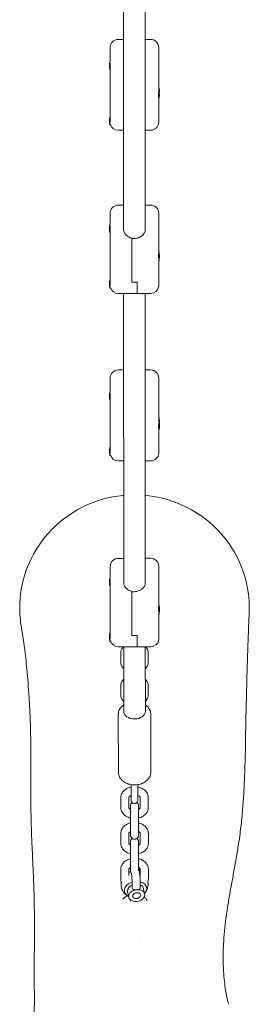
# Model space of a CAD drawing. Units: millimetres. Extents: x -11795 to 13653, y -4732 to 18711.
# Drawn here: x 282 to 452, y -1815 to -1086 of the extents above; entities that cross this region are included whole.
import ezdxf

# ---------------------------------------------------------------- set-up
doc = ezdxf.new("R2010")
doc.units = ezdxf.units.MM
doc.header["$LTSCALE"] = 20
doc.layers.add('2d', color=230, linetype='Continuous')

msp = doc.modelspace()

# ---------------------------------------------------------------- linework, layer by layer
at = {"layer": '2d', "lineweight": 0}
for p, q in [((358.55, -1241.45), (358.5, -1027.26)), ((374.55, -1241.44), (374.5, -1027.26)), ((358.52, -1100.49), (354.52, -1100.49)), ((374.52, -1100.48), (378.52, -1100.48)), ((348.52, -1116.82), (348.52, -1106.49)), ((384.52, -1106.48), (384.53, -1138.87)), ((348.32, -1122.82), (348.32, -1116.82)), ((348.32, -1116.82), (348.52, -1116.82)), ((348.53, -1140.01), (348.52, -1118.01)), ((348.32, -1122.82), (348.52, -1122.82)), ((384.73, -1135.82), (384.53, -1135.82)), ((384.73, -1144.7), (384.73, -1135.82)), ((348.53, -1161.73), (348.53, -1140.83)), ((384.33, -1143.57), (384.33, -1140.18)), ((384.73, -1138.7), (384.53, -1138.7)), ((384.53, -1144.64), (384.53, -1161.76)), ((384.73, -1144.7), (384.53, -1144.7)), ((348.33, -1157.72), (348.33, -1163.72)), ((348.33, -1157.72), (348.53, -1157.72)), ((348.33, -1163.72), (348.73, -1163.72)), ((348.73, -1163.31), (348.73, -1163.72)), ((348.81, -1163.58), (348.73, -1163.72)), ((358.53, -1167.77), (354.53, -1167.77)), ((374.53, -1167.76), (378.53, -1167.76)), ((358.55, -1223.17), (354.55, -1223.17)), ((374.55, -1223.17), (378.55, -1223.17)), ((348.55, -1237.65), (348.55, -1229.17)), ((384.55, -1229.16), (384.56, -1257.97)), ((348.35, -1237.65), (348.35, -1243.65)), ((348.35, -1237.65), (348.55, -1237.65)), ((348.56, -1259.09), (348.55, -1238.65)), ((348.35, -1243.65), (348.55, -1243.65)), ((364.55, -1247.65), (364.56, -1280.33)), ((366.55, -1247.88), (364.55, -1247.88)), ((348.56, -1282.41), (348.56, -1259.42)), ((384.36, -1262.53), (384.36, -1259.14)), ((384.76, -1257.87), (384.56, -1257.87)), ((384.76, -1264.41), (384.76, -1257.87)), ((384.56, -1263.75), (384.56, -1282.54)), ((384.76, -1263.87), (384.56, -1263.87)), ((384.76, -1264.41), (384.56, -1264.41)), ((348.36, -1278.65), (348.36, -1284.65)), ((348.36, -1278.65), (348.56, -1278.65)), ((364.56, -1280.33), (368.56, -1280.33)), ((368.56, -1280.33), (368.56, -1288.65)), ((348.36, -1284.65), (348.76, -1284.65)), ((348.76, -1284.1), (348.76, -1284.65)), ((348.85, -1284.49), (348.76, -1284.65)), ((378.56, -1288.64), (354.56, -1288.65)), ((358.61, -1503.01), (358.56, -1288.65)), ((374.61, -1503.01), (374.56, -1288.64)), ((358.58, -1345.28), (354.58, -1345.28)), ((374.58, -1345.27), (378.58, -1345.27)), ((348.58, -1361.61), (348.58, -1351.28)), ((384.58, -1351.27), (384.59, -1383.66)), ((348.38, -1367.61), (348.38, -1361.61)), ((348.38, -1361.61), (348.58, -1361.61)), ((348.59, -1384.8), (348.58, -1362.8)), ((348.38, -1367.61), (348.58, -1367.61)), ((384.39, -1388.36), (384.39, -1384.97)), ((384.78, -1380.61), (384.58, -1380.61)), ((384.79, -1383.49), (384.59, -1383.49)), ((384.79, -1389.49), (384.78, -1380.61)), ((348.59, -1406.52), (348.59, -1385.62)), ((384.59, -1389.43), (384.59, -1406.55)), ((384.79, -1389.49), (384.59, -1389.49)), ((348.39, -1402.51), (348.39, -1408.51)), ((348.39, -1402.51), (348.59, -1402.51)), ((348.39, -1408.51), (348.79, -1408.51)), ((348.79, -1408.1), (348.79, -1408.51)), ((348.87, -1408.37), (348.79, -1408.51)), ((358.59, -1412.56), (354.59, -1412.56)), ((374.59, -1412.55), (378.59, -1412.55)), ((358.61, -1484.74), (354.61, -1484.74)), ((374.61, -1484.73), (378.61, -1484.73)), ((348.61, -1499.22), (348.61, -1490.74)), ((384.61, -1490.73), (384.62, -1519.54)), ((348.41, -1499.22), (348.42, -1505.22)), ((348.41, -1499.22), (348.61, -1499.22)), ((348.62, -1520.66), (348.61, -1500.22)), ((348.42, -1505.22), (348.62, -1505.22)), ((364.62, -1509.22), (364.62, -1541.9)), ((366.62, -1509.45), (364.62, -1509.45)), ((348.62, -1543.98), (348.62, -1520.99)), ((384.42, -1524.1), (384.42, -1520.71)), ((384.82, -1519.44), (384.62, -1519.44)), ((384.82, -1525.98), (384.82, -1519.44)), ((384.62, -1525.32), (384.62, -1544.11)), ((384.82, -1525.44), (384.62, -1525.44)), ((384.82, -1525.98), (384.62, -1525.98)), ((348.42, -1540.22), (348.43, -1546.22)), ((348.42, -1540.22), (348.62, -1540.22)), ((368.62, -1541.9), (364.62, -1541.9)), ((368.63, -1550.21), (368.62, -1541.9)), ((348.43, -1546.22), (348.83, -1546.22)), ((348.82, -1545.67), (348.83, -1546.22)), ((348.92, -1546.06), (348.83, -1546.22)), ((378.63, -1550.21), (354.63, -1550.22)), ((358.64, -1598.06), (358.63, -1550.22)), ((374.64, -1598.05), (374.63, -1550.21)), ((356.43, -1554.9), (356.43, -1561.53)), ((376.83, -1561.52), (376.83, -1554.9)), ((356.43, -1579.17), (356.43, -1585.79)), ((376.83, -1585.79), (376.83, -1579.16)), ((354.65, -1643.19), (354.64, -1600.21)), ((378.65, -1643.19), (378.64, -1600.2)), ((364.15, -1652.27), (364.15, -1663.87)), ((369.15, -1663.87), (369.15, -1652.27)), ((356.45, -1669.2), (356.45, -1661.96)), ((362.45, -1669.2), (362.45, -1661.96)), ((370.85, -1661.96), (370.85, -1669.19)), ((376.85, -1661.96), (376.85, -1669.19)), ((363.65, -1668.01), (363.66, -1689.65)), ((369.66, -1689.65), (369.65, -1668.01)), ((356.46, -1695.7), (356.46, -1688.47)), ((362.46, -1695.7), (362.46, -1688.47)), ((370.86, -1688.46), (370.86, -1695.7)), ((376.86, -1688.46), (376.86, -1695.7)), ((363.66, -1694.52), (363.67, -1716.15)), ((369.67, -1716.13), (369.66, -1694.52)), ((356.47, -1722.21), (356.47, -1714.97)), ((362.47, -1719.65), (362.47, -1714.97)), ((362.5, -1716.19), (362.5, -1714.76)), ((370.87, -1714.97), (370.87, -1719.65)), ((376.87, -1714.97), (376.87, -1722.21)), ((364.84, -1728.64), (364.84, -1725.21)), ((370.84, -1728.64), (370.84, -1725.21)), ((361.55, -1731.41), (362.33, -1735.56)), ((361.67, -1734.81), (361.67, -1735.11)), ((373.34, -1729.19), (374.12, -1733.34)), ((363.67, -1737.63), (363.67, -1738.48)), ((369.67, -1738.74), (369.67, -1738.49)), ((369.68, -1765.81), (369.68, -1765.81)), ((370.68, -1765.86), (370.68, -1765.86))]:
    msp.add_line(p, q, dxfattribs=at)
for centre, radius, start, end in [((354.52, -1106.49), 6, 90.0139, 180.0139), ((378.52, -1106.48), 6, 0.0139, 90.0139), ((363.02, -1119.82), 15, 168.47694, 191.55085), ((370.03, -1138.83), 15, 354.51203, 11.55081), ((370.03, -1141.7), 15, 348.47694, 11.55081), ((363.03, -1160.72), 15, 168.47694, 191.55085), ((354.53, -1161.77), 6, 195.14691, 270.0139), ((378.53, -1161.76), 6, 270.0139, 356.77178), ((354.55, -1229.17), 6, 90.0139, 180.0139), ((378.55, -1229.17), 6, 0.0139, 90.0139), ((363.05, -1240.65), 15, 168.47694, 191.55085), ((370.06, -1260.87), 15, 348.47694, 11.55081), ((370.06, -1261.42), 15, 348.47694, 1.04953), ((363.06, -1281.64), 15, 168.47694, 191.55085), ((354.56, -1282.65), 6, 197.89737, 270.0139), ((378.56, -1282.64), 6, 270.0139, 350.61594), ((354.58, -1351.28), 6, 90.0139, 180.0139), ((378.58, -1351.27), 6, 0.0139, 90.0139), ((363.08, -1364.61), 15, 168.47694, 191.55085), ((370.09, -1383.62), 15, 354.51203, 11.55081), ((370.09, -1386.49), 15, 348.47694, 11.55081), ((363.09, -1405.51), 15, 168.47694, 191.55085), ((378.59, -1406.55), 6, 270.0139, 356.77178), ((354.59, -1406.56), 6, 195.14691, 270.0139), ((354.61, -1490.74), 6, 90.0139, 180.0139), ((378.61, -1490.73), 6, 0.0139, 90.0139), ((363.11, -1502.22), 15, 168.47694, 191.55085), ((370.12, -1522.44), 15, 348.47694, 11.55081), ((370.12, -1522.98), 15, 348.47694, 1.04953), ((363.12, -1543.21), 15, 168.47694, 191.55085), ((378.62, -1544.21), 6, 270.0139, 350.61594), ((354.62, -1544.22), 6, 197.89737, 270.0139), ((366.65, -1668.01), 3, 126.75993, 180.0139), ((366.65, -1663.87), 2.5, 180.0139, 0.01391), ((366.65, -1668.01), 3, 0.0139, 53.26786), ((366.66, -1689.65), 3, 180.0139, 0.01391), ((366.66, -1694.52), 3, 125.73724, 180.0139), ((366.66, -1694.52), 3, 0.0139, 54.29055), ((366.67, -1716.15), 3, 180.0139, 225.12382), ((366.67, -1726.15), 10, 169.79918, 242.02442), ((366.67, -1726.15), 10, 319.24461, 10.2286)]:
    msp.add_arc(centre, radius, start, end, dxfattribs=at)
at = {"layer": '2d', "lineweight": 0, "extrusion": (0, 0, -1)}
for centre, major_axis, ratio, start_param, end_param in [((366.64, -1598.06), (-8, 0), 0.697693, -1.570796, 0), ((366.64, -1598.06), (8, 0), 0.697693, 0, 1.570796), ((365.11, -1717.85), (5.9, 1.11), 0.710343, -0.446219, -0.122732), ((367.38, -1729.96), (-8.21, -1.54), 0.710343, 0.132422, 1.389822), ((367.38, -1729.96), (8.21, 1.54), 0.710343, -1.009696, 0.132422), ((367.38, -1729.96), (-8.21, -1.54), 0.710343, -0.769266, 0.132422), ((368.23, -1734.45), (-5.9, -1.11), 0.710343, 0.132422, 1.703219), ((368.23, -1734.45), (5.9, 1.11), 0.710343, 0.132422, 3.274015), ((368.23, -1734.45), (-2.95, -0.55), 0.710343, -1.633731, 1.507862), ((368.23, -1734.45), (-2.95, -0.55), 0.710343, 0.132422, 3.274015), ((368.23, -1734.45), (2.95, 0.55), 0.710343, 0.132422, 3.274015), ((368.23, -1734.45), (2.95, 0.55), 0.710343, -1.633731, 1.507862), ((368.23, -1734.45), (5.9, 1.11), 0.710343, -1.438374, 0.132422), ((367.38, -1729.96), (8.21, 1.54), 0.710343, 0.132422, 0.769266)]:
    msp.add_ellipse(centre, major_axis=major_axis, ratio=ratio, start_param=start_param, end_param=end_param, dxfattribs=at)
at = {"layer": '2d', "lineweight": 0}
for centre, major_axis, start_param, end_param in [((365.95, -1722.35), (-8.21, -1.54), -1.43186, -1.268647), ((365.95, -1722.35), (-8.21, -1.54), -2.338419, -2.257054), ((367.45, -1730.3), (-5.9, -1.11), -1.248904, -0.132422), ((367.45, -1730.3), (5.9, 1.11), 0, 0.832263), ((367.45, -1730.3), (-5.9, -1.11), -0.132422, 0)]:
    msp.add_ellipse(centre, major_axis=major_axis, ratio=0.710343, start_param=start_param, end_param=end_param, dxfattribs=at)
for points in [[(348.53, -1140.01), (348.53, -1140.11), (348.53, -1140.24), (348.54, -1140.4)], [(348.56, -1259.09), (348.56, -1259.19), (348.56, -1259.31), (348.57, -1259.45)], [(384.56, -1282.59), (384.56, -1282.77), (384.55, -1282.93), (384.54, -1283.07)], [(348.59, -1384.8), (348.59, -1384.9), (348.59, -1385.04), (348.6, -1385.19)], [(299.61, -1469.94), (287.89, -1484.73), (281.61, -1502.89), (281.62, -1521.46)], [(281.62, -1521.46), (281.64, -1526.2), (282.05, -1530.93), (282.84, -1535.6)], [(348.62, -1520.66), (348.62, -1520.75), (348.63, -1520.87), (348.64, -1521.01)], [(451.54, -1525.01), (451.59, -1523.81), (451.62, -1522.62), (451.62, -1521.42)], [(384.62, -1544.16), (384.62, -1544.34), (384.62, -1544.5), (384.61, -1544.64)]]:
    msp.add_open_spline(points, degree=3, dxfattribs=at)
for points, knots in [([(348.54, -1140.4), (348.55, -1140.44), (348.55, -1140.49), (348.57, -1140.74), (348.59, -1140.98), (348.6, -1141.34), (348.61, -1141.46), (348.61, -1141.66), (348.61, -1141.74), (348.61, -1141.91), (348.61, -1141.99), (348.61, -1142.17), (348.6, -1142.28), (348.59, -1142.59), (348.58, -1142.78), (348.55, -1143.13), (348.54, -1143.28), (348.53, -1143.45), (348.53, -1143.5), (348.53, -1143.54)], [0.4818507, 0.4818507, 0.4818507, 0.4818507, 0.4992991, 0.4992991, 0.5763061, 0.5763061, 0.6121259, 0.6121259, 0.6368289, 0.6368289, 0.6607703, 0.6607703, 0.6930464, 0.6930464, 0.7601649, 0.7601649, 0.8264837, 0.8264837, 0.8570782, 0.8570782, 0.8570782, 0.8570782]), ([(348.57, -1140.72), (348.56, -1140.76), (348.55, -1140.78), (348.53, -1140.82), (348.53, -1140.84), (348.53, -1140.83)], [1.50542677, 1.50542677, 1.50542677, 1.50542677, 1.53430596, 1.53430596, 1.57628343, 1.57628343, 1.57628343, 1.57628343]), ([(384.52, -1162.1), (384.52, -1162.07), (384.53, -1162.04), (384.53, -1161.93), (384.53, -1161.85), (384.53, -1161.76)], [0.81378212, 0.81378212, 0.81378212, 0.81378212, 0.82648372, 0.82648372, 0.85707821, 0.85707821, 0.85707821, 0.85707821]), ([(364.55, -1247.65), (364.19, -1247.56), (363.83, -1247.45), (362.5, -1246.96), (361.6, -1246.41), (360.19, -1245.21), (359.57, -1244.48), (358.75, -1242.95), (358.55, -1242.15), (358.55, -1241.45)], [0.19616, 0.19616, 0.19616, 0.19616, 0.30329, 0.30329, 0.60658, 0.60658, 0.909791, 0.909791, 1.213001, 1.213001, 1.213001, 1.213001]), ([(374.55, -1241.44), (374.55, -1242.15), (374.35, -1242.94), (373.53, -1244.47), (372.92, -1245.21), (371.5, -1246.41), (370.61, -1246.96), (368.64, -1247.69), (367.56, -1247.88), (366.55, -1247.88)], [-1.213001, -1.213001, -1.213001, -1.213001, -0.909791, -0.909791, -0.60658, -0.60658, -0.30329, -0.30329, 0, 0, 0, 0]), ([(348.56, -1259.42), (348.56, -1259.42), (348.56, -1259.42), (348.56, -1259.43), (348.56, -1259.46), (348.58, -1259.51)], [0.96123631, 0.96123631, 0.96123631, 0.96123631, 0.96576055, 0.96576055, 1.01335625, 1.01335625, 1.01335625, 1.01335625]), ([(348.57, -1259.45), (348.58, -1259.49), (348.58, -1259.53), (348.6, -1259.77), (348.61, -1259.99), (348.63, -1260.35), (348.63, -1260.47), (348.64, -1260.66), (348.64, -1260.75), (348.64, -1260.91), (348.64, -1260.99), (348.64, -1261.18), (348.63, -1261.28), (348.62, -1261.6), (348.61, -1261.81), (348.58, -1262.18), (348.57, -1262.34), (348.56, -1262.54), (348.56, -1262.59), (348.56, -1262.64)], [0.4818507, 0.4818507, 0.4818507, 0.4818507, 0.4992991, 0.4992991, 0.5763061, 0.5763061, 0.6121259, 0.6121259, 0.6368289, 0.6368289, 0.6607703, 0.6607703, 0.6930464, 0.6930464, 0.7601649, 0.7601649, 0.8264837, 0.8264837, 0.8570782, 0.8570782, 0.8570782, 0.8570782]), ([(384.54, -1283.07), (384.54, -1283.11), (384.54, -1283.15), (384.52, -1283.35), (384.5, -1283.47), (384.49, -1283.59), (384.48, -1283.61), (384.48, -1283.63), (384.48, -1283.64), (384.48, -1283.64), (384.48, -1283.63), (384.48, -1283.61), (384.48, -1283.59), (384.5, -1283.5), (384.51, -1283.4), (384.54, -1283.14), (384.55, -1282.98), (384.56, -1282.72), (384.56, -1282.63), (384.56, -1282.54)], [0.4818507, 0.4818507, 0.4818507, 0.4818507, 0.4992991, 0.4992991, 0.5763061, 0.5763061, 0.6121259, 0.6121259, 0.6368289, 0.6368289, 0.6607703, 0.6607703, 0.6930464, 0.6930464, 0.7601649, 0.7601649, 0.8264837, 0.8264837, 0.8570782, 0.8570782, 0.8570782, 0.8570782]), ([(348.6, -1385.19), (348.61, -1385.23), (348.61, -1385.28), (348.63, -1385.53), (348.64, -1385.77), (348.66, -1386.13), (348.66, -1386.25), (348.67, -1386.45), (348.67, -1386.53), (348.67, -1386.7), (348.67, -1386.78), (348.67, -1386.96), (348.66, -1387.07), (348.65, -1387.38), (348.64, -1387.57), (348.61, -1387.92), (348.6, -1388.07), (348.59, -1388.24), (348.59, -1388.29), (348.59, -1388.33)], [0.4818507, 0.4818507, 0.4818507, 0.4818507, 0.4992991, 0.4992991, 0.5763061, 0.5763061, 0.6121259, 0.6121259, 0.6368289, 0.6368289, 0.6607703, 0.6607703, 0.6930464, 0.6930464, 0.7601649, 0.7601649, 0.8264837, 0.8264837, 0.8570782, 0.8570782, 0.8570782, 0.8570782]), ([(348.63, -1385.51), (348.62, -1385.55), (348.61, -1385.57), (348.59, -1385.61), (348.59, -1385.63), (348.59, -1385.62)], [1.50542677, 1.50542677, 1.50542677, 1.50542677, 1.53430596, 1.53430596, 1.57628343, 1.57628343, 1.57628343, 1.57628343]), ([(384.58, -1406.89), (384.58, -1406.86), (384.58, -1406.83), (384.59, -1406.72), (384.59, -1406.64), (384.59, -1406.55)], [0.81378212, 0.81378212, 0.81378212, 0.81378212, 0.82648372, 0.82648372, 0.85707821, 0.85707821, 0.85707821, 0.85707821]), ([(358.6, -1438.1), (357.8, -1438.18), (357.01, -1438.26), (356.21, -1438.36), (333.84, -1441.08), (313.48, -1452.44), (299.61, -1469.94)], [197.901544, 197.901544, 197.901544, 197.901544, 200.276532, 200.276532, 200.276532, 267.035376, 267.035376, 267.035376, 267.035376]), ([(451.62, -1521.42), (451.62, -1518.01), (451.41, -1514.6), (450.98, -1511.19), (448.22, -1489.15), (436.68, -1469.1), (418.91, -1455.44), (406.02, -1445.54), (390.62, -1439.59), (374.6, -1438.1)], [56.421136, 56.421136, 56.421136, 56.421136, 66.758846, 66.758846, 66.758846, 133.517689, 133.517689, 133.517689, 181.925478, 181.925478, 181.925478, 181.925478]), ([(364.62, -1509.22), (364.25, -1509.13), (363.89, -1509.02), (362.56, -1508.53), (361.67, -1507.98), (360.25, -1506.78), (359.64, -1506.05), (358.82, -1504.51), (358.61, -1503.72), (358.61, -1503.01)], [0.19616, 0.19616, 0.19616, 0.19616, 0.30329, 0.30329, 0.60658, 0.60658, 0.909791, 0.909791, 1.213001, 1.213001, 1.213001, 1.213001]), ([(374.61, -1503.01), (374.61, -1503.72), (374.41, -1504.51), (373.59, -1506.04), (372.98, -1506.78), (371.57, -1507.98), (370.67, -1508.52), (368.7, -1509.26), (367.63, -1509.45), (366.62, -1509.45)], [-1.213001, -1.213001, -1.213001, -1.213001, -0.909791, -0.909791, -0.60658, -0.60658, -0.30329, -0.30329, 0, 0, 0, 0]), ([(348.62, -1520.99), (348.62, -1520.99), (348.62, -1520.99), (348.62, -1521), (348.63, -1521.03), (348.64, -1521.08)], [0.96123631, 0.96123631, 0.96123631, 0.96123631, 0.96576055, 0.96576055, 1.01335625, 1.01335625, 1.01335625, 1.01335625]), ([(348.64, -1521.01), (348.64, -1521.05), (348.64, -1521.1), (348.66, -1521.34), (348.68, -1521.56), (348.69, -1521.92), (348.7, -1522.03), (348.7, -1522.23), (348.7, -1522.32), (348.7, -1522.48), (348.7, -1522.56), (348.7, -1522.74), (348.7, -1522.85), (348.68, -1523.17), (348.67, -1523.38), (348.64, -1523.75), (348.63, -1523.91), (348.62, -1524.1), (348.62, -1524.16), (348.62, -1524.21)], [0.4818507, 0.4818507, 0.4818507, 0.4818507, 0.4992991, 0.4992991, 0.5763061, 0.5763061, 0.6121259, 0.6121259, 0.6368289, 0.6368289, 0.6607703, 0.6607703, 0.6930464, 0.6930464, 0.7601649, 0.7601649, 0.8264837, 0.8264837, 0.8570782, 0.8570782, 0.8570782, 0.8570782]), ([(451.54, -1525.01), (451.52, -1525.53), (451.5, -1526.05), (451.41, -1528.14), (451.35, -1529.71), (451.09, -1535.97), (450.91, -1540.69), (450.37, -1555.44), (450.06, -1565.66), (449.54, -1584.46), (449.32, -1592.91), (448.92, -1612.06), (448.79, -1623.27), (448.34, -1640.71), (448.17, -1645.99), (447.73, -1655.64), (447.49, -1659.91), (446.89, -1668.45), (446.53, -1672.69), (445.65, -1681.4), (445.12, -1685.87), (443.84, -1695.21), (443.1, -1699.87), (441.73, -1707.96), (441.1, -1711.48), (439.86, -1718.33), (439.24, -1721.66), (438.04, -1728.22), (437.46, -1731.43), (436.35, -1737.82), (435.83, -1740.99), (434.86, -1747.33), (434.42, -1750.5), (433.64, -1756.86), (433.31, -1760.05), (432.77, -1766.38), (432.57, -1769.51), (432.35, -1775.22), (432.3, -1777.91), (432.31, -1783.96), (432.41, -1787.27), (432.75, -1793.15), (432.96, -1795.76), (433.46, -1800.4), (433.73, -1802.45), (434.33, -1806.2), (434.65, -1807.91), (435.34, -1811.08), (435.7, -1812.54), (436.18, -1814.25), (436.28, -1814.6), (436.39, -1814.94)], [0, 0, 0, 0, 10, 10, 40, 40, 130.000033, 130.000033, 319.153423, 319.153423, 471.905987, 471.905987, 669.158597, 669.158597, 749.975401, 749.975401, 810.324585, 810.324585, 866.817278, 866.817278, 923.670941, 923.670941, 984.424197, 984.424197, 1034.222141, 1034.222141, 1084.981168, 1084.981168, 1137.695683, 1137.695683, 1193.302753, 1193.302753, 1252.67921, 1252.67921, 1316.100439, 1316.100439, 1382.816466, 1382.816466, 1444.323905, 1444.323905, 1524.523637, 1524.523637, 1595.238297, 1595.238297, 1658.908955, 1658.908955, 1720.120936, 1720.120936, 1781.934725, 1781.934725, 1798.243963, 1798.243963, 1798.243963, 1798.243963]), ([(292.17, -1831.5), (292.19, -1831.14), (292.2, -1830.79), (292.25, -1829.29), (292.28, -1828.12), (292.37, -1824.38), (292.41, -1821.7), (292.46, -1816.17), (292.46, -1813.34), (292.46, -1807.43), (292.45, -1804.37), (292.43, -1797.87), (292.42, -1794.43), (292.42, -1787), (292.42, -1782.99), (292.46, -1773.99), (292.49, -1768.96), (292.54, -1757.04), (292.54, -1750.18), (292.32, -1734.6), (292.03, -1725.83), (291.37, -1710.63), (291.07, -1704.46), (290.57, -1693), (290.36, -1687.8), (290.05, -1677.07), (289.96, -1671.75), (289.87, -1661.98), (289.86, -1657.48), (289.87, -1649.32), (289.89, -1645.61), (289.91, -1638.37), (289.91, -1634.85), (289.89, -1627.63), (289.86, -1623.96), (289.75, -1615.98), (289.65, -1611.7), (289.32, -1601.68), (289.05, -1595.97), (288.29, -1583.05), (287.76, -1575.95), (286.61, -1563.45), (286.02, -1557.96), (284.78, -1548.07), (284.14, -1543.63), (283.25, -1538.04), (283.05, -1536.82), (282.84, -1535.6)], [0.523528, 0.523528, 0.523528, 0.523528, 10.000004, 10.000004, 40.000132, 40.000132, 103.562524, 103.562524, 163.893238, 163.893238, 223.556376, 223.556376, 285.740096, 285.740096, 354.132128, 354.132128, 436.882986, 436.882986, 551.631787, 551.631787, 696.596511, 696.596511, 790.485668, 790.485668, 864.823656, 864.823656, 940.873433, 940.873433, 1009.906351, 1009.906351, 1071.399921, 1071.399921, 1133.916925, 1133.916925, 1202.899267, 1202.899267, 1286.522402, 1286.522402, 1399.984831, 1399.984831, 1541.766289, 1541.766289, 1658.758503, 1658.758503, 1759.171396, 1759.171396, 1787.527309, 1787.527309, 1787.527309, 1787.527309]), ([(384.61, -1544.64), (384.6, -1544.68), (384.6, -1544.72), (384.58, -1544.92), (384.57, -1545.04), (384.55, -1545.15), (384.55, -1545.18), (384.54, -1545.2), (384.54, -1545.21), (384.54, -1545.21), (384.54, -1545.2), (384.54, -1545.18), (384.55, -1545.16), (384.56, -1545.07), (384.57, -1544.97), (384.6, -1544.71), (384.61, -1544.55), (384.62, -1544.29), (384.62, -1544.2), (384.62, -1544.11)], [0.4818507, 0.4818507, 0.4818507, 0.4818507, 0.4992991, 0.4992991, 0.5763061, 0.5763061, 0.6121259, 0.6121259, 0.6368289, 0.6368289, 0.6607703, 0.6607703, 0.6930464, 0.6930464, 0.7601649, 0.7601649, 0.8264837, 0.8264837, 0.8570782, 0.8570782, 0.8570782, 0.8570782]), ([(356.43, -1554.9), (356.43, -1554.15), (356.57, -1553.4), (357.11, -1551.96), (357.53, -1551.29), (358.16, -1550.53), (358.31, -1550.37), (358.46, -1550.22)], [3.1414336, 3.1414336, 3.1414336, 3.1414336, 3.3845163, 3.3845163, 3.6450644, 3.6450644, 3.7182745, 3.7182745, 3.7182745, 3.7182745]), ([(374.79, -1550.21), (374.87, -1550.29), (374.94, -1550.37), (375.64, -1551.13), (376.15, -1551.94), (376.7, -1553.49), (376.83, -1554.2), (376.83, -1554.9)], [5.7061854, 5.7061854, 5.7061854, 5.7061854, 5.7432303, 5.7432303, 6.0557448, 6.0557448, 6.2830263, 6.2830263, 6.2830263, 6.2830263]), ([(356.43, -1561.53), (356.43, -1562.28), (356.57, -1563.03), (357.12, -1564.47), (357.53, -1565.14), (358.22, -1565.96), (358.42, -1566.17), (358.63, -1566.38)], [3.1417517, 3.1417517, 3.1417517, 3.1417517, 3.3848344, 3.3848344, 3.6453825, 3.6453825, 3.7446193, 3.7446193, 3.7446193, 3.7446193]), ([(374.63, -1566.37), (374.76, -1566.24), (374.9, -1566.11), (375.64, -1565.29), (376.16, -1564.48), (376.7, -1562.93), (376.83, -1562.23), (376.83, -1561.52)], [5.6804768, 5.6804768, 5.6804768, 5.6804768, 5.7435484, 5.7435484, 6.0560629, 6.0560629, 6.2833443, 6.2833443, 6.2833443, 6.2833443]), ([(356.43, -1579.17), (356.43, -1578.41), (356.58, -1577.66), (357.12, -1576.23), (357.53, -1575.55), (358.22, -1574.73), (358.42, -1574.52), (358.63, -1574.32)], [3.1414336, 3.1414336, 3.1414336, 3.1414336, 3.3845163, 3.3845163, 3.6450644, 3.6450644, 3.7443012, 3.7443012, 3.7443012, 3.7443012]), ([(374.63, -1574.31), (374.77, -1574.44), (374.9, -1574.58), (375.65, -1575.4), (376.16, -1576.2), (376.71, -1577.76), (376.83, -1578.46), (376.83, -1579.16)], [5.6801587, 5.6801587, 5.6801587, 5.6801587, 5.7432303, 5.7432303, 6.0557448, 6.0557448, 6.2830263, 6.2830263, 6.2830263, 6.2830263]), ([(356.43, -1585.79), (356.43, -1586.54), (356.58, -1587.29), (357.12, -1588.73), (357.54, -1589.41), (358.22, -1590.22), (358.42, -1590.44), (358.64, -1590.64)], [3.1417517, 3.1417517, 3.1417517, 3.1417517, 3.3848344, 3.3848344, 3.6453825, 3.6453825, 3.7446193, 3.7446193, 3.7446193, 3.7446193]), ([(374.64, -1590.64), (374.77, -1590.51), (374.9, -1590.37), (375.65, -1589.55), (376.16, -1588.75), (376.71, -1587.19), (376.83, -1586.49), (376.83, -1585.79)], [5.6804768, 5.6804768, 5.6804768, 5.6804768, 5.7435484, 5.7435484, 6.0560629, 6.0560629, 6.2833443, 6.2833443, 6.2833443, 6.2833443]), ([(358.64, -1593.25), (358.15, -1593.58), (357.7, -1593.95), (356.49, -1595.11), (355.82, -1596), (354.94, -1597.9), (354.69, -1598.88), (354.64, -1599.99), (354.64, -1600.1), (354.64, -1600.21)], [2.3471088, 2.3471088, 2.3471088, 2.3471088, 2.5134433, 2.5134433, 2.8276026, 2.8276026, 3.1104137, 3.1104137, 3.1417619, 3.1417619, 3.1417619, 3.1417619]), ([(378.64, -1600.2), (378.64, -1599.28), (378.46, -1598.36), (377.79, -1596.6), (377.27, -1595.77), (376.06, -1594.35), (375.38, -1593.76), (374.64, -1593.25)], [0.0001692, 0.0001692, 0.0001692, 0.0001692, 0.2616281, 0.2616281, 0.5383348, 0.5383348, 0.7948223, 0.7948223, 0.7948223, 0.7948223]), ([(354.65, -1643.19), (354.65, -1644.11), (354.83, -1645.03), (355.5, -1646.79), (356.01, -1647.63), (357.35, -1649.19), (358.21, -1649.89), (360.1, -1651.05), (361.14, -1651.51), (363.33, -1652.16), (364.48, -1652.36), (365.97, -1652.46), (366.31, -1652.47), (366.65, -1652.47)], [3.141762, 3.141762, 3.141762, 3.141762, 3.403221, 3.403221, 3.679927, 3.679927, 3.992558, 3.992558, 4.306717, 4.306717, 4.620876, 4.620876, 4.712558, 4.712558, 4.712558, 4.712558]), ([(366.65, -1652.47), (367.81, -1652.47), (368.97, -1652.34), (371.22, -1651.83), (372.3, -1651.45), (374.3, -1650.44), (375.22, -1649.8), (376.8, -1648.28), (377.46, -1647.39), (378.35, -1645.5), (378.6, -1644.51), (378.65, -1643.41), (378.65, -1643.3), (378.65, -1643.19)], [4.712558, 4.712558, 4.712558, 4.712558, 5.026717, 5.026717, 5.340877, 5.340877, 5.655036, 5.655036, 5.969195, 5.969195, 6.252006, 6.252006, 6.283355, 6.283355, 6.283355, 6.283355]), ([(364.15, -1654.04), (363.97, -1654.08), (363.79, -1654.12), (362.55, -1654.42), (361.52, -1654.83), (359.68, -1655.91), (358.86, -1656.57), (357.58, -1658.1), (357.09, -1658.93), (356.57, -1660.52), (356.45, -1661.24), (356.45, -1661.96)], [1.840541, 1.840541, 1.840541, 1.840541, 1.89936, 1.89936, 2.255578, 2.255578, 2.600816, 2.600816, 2.910894, 2.910894, 3.141766, 3.141766, 3.141766, 3.141766]), ([(376.85, -1661.96), (376.85, -1661.15), (376.7, -1660.34), (376.13, -1658.79), (375.69, -1658.06), (374.56, -1656.69), (373.84, -1656.08), (372.17, -1655.01), (371.2, -1654.59), (369.85, -1654.2), (369.5, -1654.11), (369.15, -1654.04)], [0.000174, 0.000174, 0.000174, 0.000174, 0.260439, 0.260439, 0.534828, 0.534828, 0.844064, 0.844064, 1.186471, 1.186471, 1.301399, 1.301399, 1.301399, 1.301399]), ([(364.15, -1660.28), (363.84, -1660.42), (363.57, -1660.57), (363.1, -1660.9), (362.91, -1661.07), (362.63, -1661.41), (362.55, -1661.56), (362.47, -1661.79), (362.45, -1661.88), (362.45, -1661.96)], [2.10637, 2.10637, 2.10637, 2.10637, 2.344261, 2.344261, 2.600356, 2.600356, 2.882723, 2.882723, 3.141766, 3.141766, 3.141766, 3.141766]), ([(370.85, -1661.96), (370.85, -1661.86), (370.84, -1661.75), (370.73, -1661.51), (370.67, -1661.41), (370.44, -1661.12), (370.24, -1660.92), (369.74, -1660.57), (369.46, -1660.41), (369.15, -1660.28)], [0.000174, 0.000174, 0.000174, 0.000174, 0.314333, 0.314333, 0.507607, 0.507607, 0.798032, 0.798032, 1.03557, 1.03557, 1.03557, 1.03557]), ([(363.66, -1677), (363.65, -1677), (363.63, -1676.99), (362.55, -1676.73), (361.52, -1676.33), (359.68, -1675.25), (358.86, -1674.58), (357.58, -1673.06), (357.1, -1672.22), (356.57, -1670.63), (356.46, -1669.92), (356.45, -1669.2)], [8.178479, 8.178479, 8.178479, 8.178479, 8.182198, 8.182198, 8.538416, 8.538416, 8.883653, 8.883653, 9.193732, 9.193732, 9.424604, 9.424604, 9.424604, 9.424604]), ([(363.66, -1670.62), (363.54, -1670.56), (363.44, -1670.49), (363.1, -1670.26), (362.92, -1670.08), (362.64, -1669.75), (362.55, -1669.6), (362.47, -1669.36), (362.45, -1669.28), (362.45, -1669.2)], [8.5267216, 8.5267216, 8.5267216, 8.5267216, 8.6270989, 8.6270989, 8.883194, 8.883194, 9.1655612, 9.1655612, 9.4246042, 9.4246042, 9.4246042, 9.4246042]), ([(376.85, -1669.19), (376.86, -1670), (376.7, -1670.81), (376.13, -1672.36), (375.69, -1673.09), (374.56, -1674.46), (373.85, -1675.07), (372.18, -1676.14), (371.21, -1676.56), (370.02, -1676.91), (369.84, -1676.95), (369.66, -1677)], [6.283012, 6.283012, 6.283012, 6.283012, 6.543277, 6.543277, 6.817666, 6.817666, 7.126902, 7.126902, 7.469308, 7.469308, 7.529137, 7.529137, 7.529137, 7.529137]), ([(370.85, -1669.19), (370.85, -1669.29), (370.84, -1669.4), (370.73, -1669.64), (370.67, -1669.74), (370.44, -1670.04), (370.24, -1670.23), (369.87, -1670.49), (369.77, -1670.56), (369.66, -1670.62)], [6.2830116, 6.2830116, 6.2830116, 6.2830116, 6.5971708, 6.5971708, 6.7904448, 6.7904448, 7.0808695, 7.0808695, 7.1808942, 7.1808942, 7.1808942, 7.1808942]), ([(363.66, -1680.66), (363.65, -1680.66), (363.64, -1680.67), (362.55, -1680.93), (361.53, -1681.33), (359.68, -1682.41), (358.86, -1683.08), (357.58, -1684.61), (357.1, -1685.44), (356.58, -1687.03), (356.46, -1687.75), (356.46, -1688.47)], [1.895641, 1.895641, 1.895641, 1.895641, 1.89936, 1.89936, 2.255578, 2.255578, 2.600816, 2.600816, 2.910894, 2.910894, 3.141766, 3.141766, 3.141766, 3.141766]), ([(376.86, -1688.46), (376.86, -1687.65), (376.71, -1686.84), (376.13, -1685.3), (375.7, -1684.57), (374.57, -1683.2), (373.85, -1682.58), (372.18, -1681.52), (371.21, -1681.1), (370.02, -1680.75), (369.84, -1680.7), (369.66, -1680.66)], [0.000174, 0.000174, 0.000174, 0.000174, 0.260439, 0.260439, 0.534828, 0.534828, 0.844064, 0.844064, 1.186471, 1.186471, 1.246299, 1.246299, 1.246299, 1.246299]), ([(363.66, -1687.04), (363.55, -1687.1), (363.44, -1687.17), (363.11, -1687.4), (362.92, -1687.58), (362.64, -1687.91), (362.56, -1688.06), (362.47, -1688.3), (362.46, -1688.38), (362.46, -1688.47)], [2.2438837, 2.2438837, 2.2438837, 2.2438837, 2.3442611, 2.3442611, 2.6003562, 2.6003562, 2.8827234, 2.8827234, 3.1417664, 3.1417664, 3.1417664, 3.1417664]), ([(370.86, -1688.46), (370.86, -1688.36), (370.84, -1688.26), (370.73, -1688.02), (370.67, -1687.91), (370.45, -1687.62), (370.24, -1687.42), (369.87, -1687.16), (369.77, -1687.1), (369.66, -1687.04)], [0.0001737, 0.0001737, 0.0001737, 0.0001737, 0.314333, 0.314333, 0.507607, 0.507607, 0.7980317, 0.7980317, 0.8980564, 0.8980564, 0.8980564, 0.8980564]), ([(363.66, -1703.51), (363.65, -1703.5), (363.64, -1703.5), (362.56, -1703.24), (361.53, -1702.83), (359.69, -1701.76), (358.87, -1701.09), (357.59, -1699.56), (357.1, -1698.73), (356.58, -1697.14), (356.46, -1696.42), (356.46, -1695.7)], [8.178479, 8.178479, 8.178479, 8.178479, 8.182198, 8.182198, 8.538416, 8.538416, 8.883653, 8.883653, 9.193732, 9.193732, 9.424604, 9.424604, 9.424604, 9.424604]), ([(363.66, -1697.13), (363.55, -1697.07), (363.45, -1697), (363.11, -1696.76), (362.92, -1696.59), (362.64, -1696.26), (362.56, -1696.1), (362.47, -1695.87), (362.46, -1695.79), (362.46, -1695.7)], [8.5267216, 8.5267216, 8.5267216, 8.5267216, 8.6270989, 8.6270989, 8.883194, 8.883194, 9.1655612, 9.1655612, 9.4246042, 9.4246042, 9.4246042, 9.4246042]), ([(376.86, -1695.7), (376.86, -1696.51), (376.71, -1697.32), (376.14, -1698.86), (375.7, -1699.6), (374.57, -1700.96), (373.85, -1701.58), (372.18, -1702.64), (371.21, -1703.07), (370.02, -1703.41), (369.84, -1703.46), (369.66, -1703.51)], [6.283012, 6.283012, 6.283012, 6.283012, 6.543277, 6.543277, 6.817666, 6.817666, 7.126902, 7.126902, 7.469308, 7.469308, 7.529137, 7.529137, 7.529137, 7.529137]), ([(370.86, -1695.7), (370.86, -1695.8), (370.84, -1695.91), (370.74, -1696.15), (370.67, -1696.25), (370.45, -1696.54), (370.25, -1696.74), (369.88, -1697), (369.77, -1697.07), (369.66, -1697.13)], [6.2830116, 6.2830116, 6.2830116, 6.2830116, 6.5971708, 6.5971708, 6.7904448, 6.7904448, 7.0808695, 7.0808695, 7.1808942, 7.1808942, 7.1808942, 7.1808942]), ([(363.66, -1707.17), (363.65, -1707.17), (363.64, -1707.17), (362.56, -1707.44), (361.53, -1707.84), (359.69, -1708.92), (358.87, -1709.59), (357.59, -1711.11), (357.1, -1711.95), (356.58, -1713.54), (356.47, -1714.26), (356.47, -1714.97)], [1.895641, 1.895641, 1.895641, 1.895641, 1.89936, 1.89936, 2.255578, 2.255578, 2.600816, 2.600816, 2.910894, 2.910894, 3.141766, 3.141766, 3.141766, 3.141766]), ([(376.87, -1714.97), (376.87, -1714.16), (376.71, -1713.35), (376.14, -1711.8), (375.7, -1711.07), (374.57, -1709.71), (373.85, -1709.09), (372.18, -1708.03), (371.21, -1707.6), (370.02, -1707.26), (369.84, -1707.21), (369.66, -1707.17)], [0.000174, 0.000174, 0.000174, 0.000174, 0.260439, 0.260439, 0.534828, 0.534828, 0.844064, 0.844064, 1.186471, 1.186471, 1.246299, 1.246299, 1.246299, 1.246299]), ([(363.67, -1713.54), (363.55, -1713.61), (363.45, -1713.67), (363.11, -1713.91), (362.93, -1714.08), (362.65, -1714.42), (362.56, -1714.57), (362.48, -1714.8), (362.47, -1714.89), (362.47, -1714.97)], [2.2438837, 2.2438837, 2.2438837, 2.2438837, 2.3442611, 2.3442611, 2.6003562, 2.6003562, 2.8827234, 2.8827234, 3.1417664, 3.1417664, 3.1417664, 3.1417664]), ([(362.83, -1717.09), (362.67, -1716.92), (362.57, -1716.71), (362.51, -1716.39), (362.5, -1716.29), (362.5, -1716.19)], [-1.0232233, -1.0232233, -1.0232233, -1.0232233, -0.9225373, -0.9225373, -0.8840785, -0.8840785, -0.8840785, -0.8840785]), ([(364.41, -1718.13), (364.45, -1718.52), (364.49, -1718.91), (364.6, -1720.21), (364.67, -1721.1), (364.77, -1722.79), (364.81, -1723.59), (364.83, -1724.62), (364.84, -1724.93), (364.84, -1725.21)], [7.7239305, 7.7239305, 7.7239305, 7.7239305, 7.8597997, 7.8597997, 8.1699635, 8.1699635, 8.4773495, 8.4773495, 8.6218903, 8.6218903, 8.6218903, 8.6218903]), ([(370.87, -1714.97), (370.87, -1714.87), (370.85, -1714.76), (370.74, -1714.53), (370.68, -1714.42), (370.45, -1714.13), (370.25, -1713.93), (369.95, -1713.72), (369.92, -1713.7), (369.9, -1713.69)], [0.0001737, 0.0001737, 0.0001737, 0.0001737, 0.314333, 0.314333, 0.507607, 0.507607, 0.7980317, 0.7980317, 0.8239687, 0.8239687, 0.8239687, 0.8239687]), ([(369.9, -1713.69), (370, -1714.37), (370.1, -1715.11), (370.31, -1716.86), (370.42, -1717.89), (370.6, -1719.92), (370.68, -1720.94), (370.79, -1722.87), (370.82, -1723.78), (370.83, -1724.82), (370.84, -1725.02), (370.84, -1725.21)], [7.281959, 7.281959, 7.281959, 7.281959, 7.542569, 7.542569, 7.874868, 7.874868, 8.204713, 8.204713, 8.538167, 8.538167, 8.62189, 8.62189, 8.62189, 8.62189]), ([(357.03, -1724.91), (356.95, -1724.72), (356.87, -1724.52), (356.59, -1723.65), (356.47, -1722.93), (356.47, -1722.21)], [9.1259458, 9.1259458, 9.1259458, 9.1259458, 9.1937323, 9.1937323, 9.4246042, 9.4246042, 9.4246042, 9.4246042]), ([(376.87, -1722.21), (376.87, -1723.02), (376.72, -1723.82), (376.4, -1724.69), (376.35, -1724.8), (376.31, -1724.91)], [6.2830116, 6.2830116, 6.2830116, 6.2830116, 6.5432767, 6.5432767, 6.58167, 6.58167, 6.58167, 6.58167]), ([(361.24, -1734.55), (361.03, -1734.66), (360.81, -1734.77), (359.7, -1735.43), (358.87, -1736.09), (358.14, -1736.96), (358.09, -1737.03), (358.03, -1737.1)], [2.1761789, 2.1761789, 2.1761789, 2.1761789, 2.2555785, 2.2555785, 2.6008156, 2.6008156, 2.6296527, 2.6296527, 2.6296527, 2.6296527]), ([(368.23, -1730.15), (367.85, -1730.19), (367.43, -1730.2), (366.66, -1730.16), (366.3, -1730.1), (365.71, -1729.93), (365.44, -1729.8), (365.04, -1729.43), (364.91, -1729.19), (364.86, -1728.93), (364.85, -1728.84), (364.84, -1728.74), (364.84, -1728.64)], [-0.4612687, -0.4612687, -0.4612687, -0.4612687, -0.3461089, -0.3461089, -0.2309491, -0.2309491, -0.1154746, -0.1154746, 0, 0, 0, 0.0384589, 0.0384589, 0.0384589, 0.0384589]), ([(370.84, -1728.64), (370.84, -1728.81), (370.8, -1728.97), (370.63, -1729.32), (370.44, -1729.5), (369.99, -1729.76), (369.69, -1729.88), (369, -1730.06), (368.61, -1730.12), (368.23, -1730.15)], [-0.8840785, -0.8840785, -0.8840785, -0.8840785, -0.8070628, -0.8070628, -0.6915882, -0.6915882, -0.5764284, -0.5764284, -0.4612687, -0.4612687, -0.4612687, -0.4612687]), ([(375.93, -1738.02), (375.71, -1737.64), (375.46, -1737.27), (374.75, -1736.42), (374.27, -1735.97), (373.74, -1735.56)], [0.3905858, 0.3905858, 0.3905858, 0.3905858, 0.5348277, 0.5348277, 0.7539026, 0.7539026, 0.7539026, 0.7539026])]:
    msp.add_open_spline(points, degree=3, knots=knots, dxfattribs=at)

doc.saveas('drawing.dxf')
